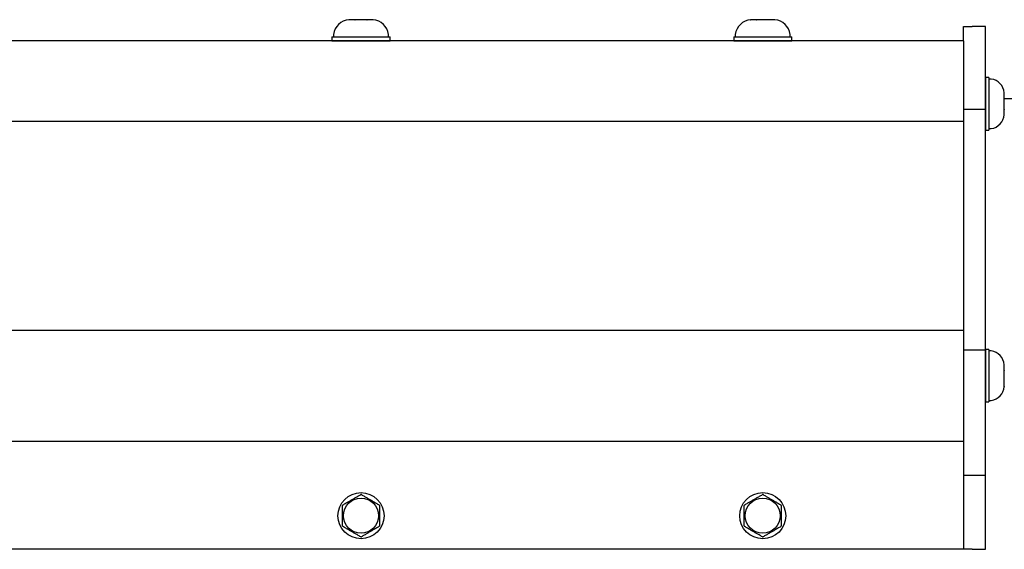
# Model space of a CAD drawing. Extents: x -66.4 to -22.6, y -40 to -19.7.
# Drawn here: x -38 to -30.6, y -34.8 to -30.9 of the extents above; entities that cross this region are included whole.
import ezdxf

# ---------------------------------------------------------------- set-up
doc = ezdxf.new("R2010")
doc.units = 0
doc.header["$MEASUREMENT"] = 0
doc.layers.get('0').update_dxf_attribs({"linetype": 'CONTINUOUS'})

msp = doc.modelspace()

# ---------------------------------------------------------------- linework, layer by layer
at = {"ltscale": 0.2}
for p, q in [((-35.5284, -30.864), (-35.5279, -30.8639)), ((-35.4837, -30.8639), (-35.5279, -30.8639)), ((-35.4837, -30.8639), (-35.4832, -30.864)), ((-35.4832, -30.864), (-35.4821, -30.8639)), ((-35.3937, -30.8639), (-35.4821, -30.8639)), ((-35.3937, -30.8639), (-35.3927, -30.864)), ((-35.3927, -30.864), (-35.3922, -30.8639)), ((-35.348, -30.8639), (-35.3922, -30.8639)), ((-35.3475, -30.864), (-35.348, -30.8639)), ((-35.348, -30.8639), (-35.3475, -30.864)), ((-32.5284, -30.864), (-32.5279, -30.8639)), ((-32.4837, -30.8639), (-32.5279, -30.8639)), ((-32.4837, -30.8639), (-32.4832, -30.864)), ((-32.4832, -30.864), (-32.4821, -30.8639)), ((-32.3937, -30.8639), (-32.4821, -30.8639)), ((-32.3937, -30.8639), (-32.3927, -30.864)), ((-32.3927, -30.864), (-32.3922, -30.8639)), ((-32.348, -30.8639), (-32.3922, -30.8639)), ((-32.348, -30.8639), (-32.3475, -30.864)), ((-32.3475, -30.864), (-32.348, -30.8639)), ((-30.9379, -31.0203), (-60.9379, -31.0203)), ((-35.6549, -30.9927), (-35.2209, -30.9927)), ((-35.6549, -30.9927), (-35.6549, -31.0203)), ((-35.6549, -31.0203), (-35.2209, -31.0203)), ((-35.2214, -31.0203), (-35.6544, -31.0203)), ((-35.6436, -30.9731), (-35.6436, -30.9927)), ((-35.6436, -30.9927), (-35.4379, -30.9927)), ((-35.6105, -30.9927), (-35.2653, -30.9927)), ((-35.4379, -30.9927), (-35.2323, -30.9927)), ((-35.2323, -30.9927), (-35.2323, -30.9731)), ((-35.2209, -31.0203), (-35.2209, -30.9927)), ((-32.6549, -30.9927), (-32.6549, -31.0203)), ((-32.6549, -30.9927), (-32.2209, -30.9927)), ((-32.6549, -31.0203), (-32.2209, -31.0203)), ((-32.2214, -31.0203), (-32.6544, -31.0203)), ((-32.6436, -30.9731), (-32.6436, -30.9927)), ((-32.6436, -30.9927), (-32.4379, -30.9927)), ((-32.6105, -30.9927), (-32.2653, -30.9927)), ((-32.4379, -30.9927), (-32.2323, -30.9927)), ((-32.2323, -30.9927), (-32.2323, -30.9731)), ((-32.2209, -31.0203), (-32.2209, -30.9927)), ((-30.7749, -31.2961), (-30.7749, -31.6867)), ((-30.7501, -31.2961), (-30.7749, -31.2961)), ((-30.7749, -31.6863), (-30.7749, -31.2966)), ((-30.7501, -31.2961), (-30.7501, -31.6867)), ((-30.7501, -31.3063), (-30.7501, -31.4914)), ((-30.7324, -31.3063), (-30.7501, -31.3063)), ((-30.7501, -31.3361), (-30.7501, -31.6468)), ((-30.6342, -31.41), (-30.6342, -31.4105)), ((-30.6342, -31.4502), (-30.6342, -31.4105)), ((-30.6342, -31.4502), (-30.6342, -31.4507)), ((-30.6342, -31.4507), (-30.6342, -31.4517)), ((-30.6342, -31.5312), (-30.6342, -31.4517)), ((-30.7501, -31.4914), (-30.7501, -31.6765)), ((-30.6342, -31.5312), (-30.6342, -31.5321)), ((-30.6342, -31.5321), (-30.6342, -31.5326)), ((-30.6342, -31.5724), (-30.6342, -31.5326)), ((-30.6342, -31.5728), (-30.6342, -31.5724)), ((-30.6342, -31.5724), (-30.6342, -31.5728)), ((-30.9379, -31.6221), (-60.9379, -31.6221)), ((-30.7749, -31.6867), (-30.7501, -31.6867)), ((-30.7501, -31.6765), (-30.7324, -31.6765)), ((-30.9379, -33.1813), (-60.9379, -33.1813)), ((-30.7749, -33.325), (-30.7749, -33.7156)), ((-30.7501, -33.325), (-30.7749, -33.325)), ((-30.7749, -33.7151), (-30.7749, -33.3254)), ((-30.7501, -33.325), (-30.7501, -33.7156)), ((-30.7501, -33.3352), (-30.7501, -33.5203)), ((-30.7324, -33.3352), (-30.7501, -33.3352)), ((-30.7501, -33.365), (-30.7501, -33.6756)), ((-30.6342, -33.4389), (-30.6342, -33.4394)), ((-30.6342, -33.4791), (-30.6342, -33.4394)), ((-30.7501, -33.5203), (-30.7501, -33.7054)), ((-30.6342, -33.4791), (-30.6342, -33.4796)), ((-30.6342, -33.4796), (-30.6342, -33.4805)), ((-30.6342, -33.5601), (-30.6342, -33.4805)), ((-30.6342, -33.5601), (-30.6342, -33.561)), ((-30.6342, -33.561), (-30.6342, -33.5615)), ((-30.6342, -33.6012), (-30.6342, -33.5615)), ((-30.6342, -33.6017), (-30.6342, -33.6012)), ((-30.6342, -33.6012), (-30.6342, -33.6017)), ((-30.7749, -33.7156), (-30.7501, -33.7156)), ((-30.7501, -33.7054), (-30.7324, -33.7054)), ((-30.9379, -34.0099), (-60.9379, -34.0099)), ((-30.9379, -34.8147), (-60.9379, -34.8147))]:
    msp.add_line(p, q, dxfattribs=at)
at = {"ltscale": 0.3}
for p, q in [((-30.9379, -30.9147), (-30.8749, -30.9147)), ((-30.9379, -31.0203), (-30.9379, -30.9147)), ((-30.7749, -30.9147), (-30.8749, -30.9147)), ((-30.7749, -34.8147), (-30.7749, -30.9147)), ((-30.9379, -31.0203), (-30.9379, -34.8147)), ((-30.6342, -31.4517), (-27.8649, -31.4517)), ((-30.9379, -31.5322), (-30.7749, -31.5322)), ((-30.9379, -33.3265), (-30.7749, -33.3265)), ((-30.9379, -34.2611), (-30.7749, -34.2611)), ((-30.8749, -34.8147), (-30.9379, -34.8147)), ((-30.8749, -34.8147), (-30.7749, -34.8147))]:
    msp.add_line(p, q, dxfattribs=at)
for p, q in [((-35.4459, -34.4097), (-35.4404, -34.4066)), ((-35.4354, -34.4066), (-35.4294, -34.41)), ((-32.4459, -34.4097), (-32.4404, -34.4066)), ((-32.4354, -34.4066), (-32.4294, -34.41)), ((-35.5731, -34.4832), (-35.5671, -34.4797)), ((-35.5671, -34.4797), (-35.5611, -34.4762)), ((-35.5611, -34.4762), (-35.555, -34.4727)), ((-35.555, -34.4727), (-35.549, -34.4692)), ((-35.549, -34.4692), (-35.5441, -34.4664)), ((-35.5441, -34.4664), (-35.5392, -34.4636)), ((-35.5392, -34.4636), (-35.5343, -34.4608)), ((-35.5343, -34.4608), (-35.5294, -34.458)), ((-35.5294, -34.458), (-35.5245, -34.4551)), ((-35.5245, -34.4551), (-35.5244, -34.4551)), ((-35.5244, -34.4551), (-35.5195, -34.4522)), ((-35.5195, -34.4522), (-35.5146, -34.4494)), ((-35.5146, -34.4494), (-35.5097, -34.4466)), ((-35.5097, -34.4466), (-35.5048, -34.4438)), ((-35.5048, -34.4438), (-35.4999, -34.4409)), ((-35.4999, -34.4409), (-35.4947, -34.4379)), ((-35.4947, -34.4379), (-35.4894, -34.4349)), ((-35.4894, -34.4349), (-35.4841, -34.4318)), ((-35.4841, -34.4318), (-35.4789, -34.4288)), ((-35.4789, -34.4288), (-35.4737, -34.4258)), ((-35.4737, -34.4258), (-35.4681, -34.4225)), ((-35.4681, -34.4225), (-35.4625, -34.4193)), ((-35.4625, -34.4193), (-35.457, -34.4161)), ((-35.457, -34.4161), (-35.4514, -34.4129)), ((-35.4514, -34.4129), (-35.4459, -34.4097)), ((-35.4294, -34.41), (-35.4234, -34.4135)), ((-35.4234, -34.4135), (-35.4174, -34.417)), ((-35.4174, -34.417), (-35.4113, -34.4205)), ((-35.4113, -34.4205), (-35.4064, -34.4233)), ((-35.4064, -34.4233), (-35.4016, -34.4261)), ((-35.4016, -34.4261), (-35.3967, -34.4289)), ((-35.3967, -34.4289), (-35.3918, -34.4318)), ((-35.3918, -34.4318), (-35.3869, -34.4346)), ((-35.3869, -34.4346), (-35.3867, -34.4347)), ((-35.3867, -34.4347), (-35.3819, -34.4375)), ((-35.3819, -34.4375), (-35.377, -34.4403)), ((-35.377, -34.4403), (-35.3721, -34.4432)), ((-35.3721, -34.4432), (-35.3672, -34.446)), ((-35.3672, -34.446), (-35.3623, -34.4488)), ((-35.3623, -34.4488), (-35.357, -34.4518)), ((-35.357, -34.4518), (-35.3517, -34.4549)), ((-35.3517, -34.4549), (-35.3465, -34.4579)), ((-35.3465, -34.4579), (-35.3412, -34.4609)), ((-35.3412, -34.4609), (-35.336, -34.464)), ((-35.336, -34.464), (-35.3304, -34.4672)), ((-35.3304, -34.4672), (-35.3249, -34.4704)), ((-35.3249, -34.4704), (-35.3193, -34.4736)), ((-35.3193, -34.4736), (-35.3138, -34.4768)), ((-35.3138, -34.4768), (-35.3082, -34.48)), ((-35.3082, -34.48), (-35.3027, -34.4832)), ((-32.5731, -34.4832), (-32.5671, -34.4797)), ((-32.5671, -34.4797), (-32.5611, -34.4762)), ((-32.5611, -34.4762), (-32.555, -34.4727)), ((-32.555, -34.4727), (-32.549, -34.4692)), ((-32.549, -34.4692), (-32.5441, -34.4664)), ((-32.5441, -34.4664), (-32.5392, -34.4636)), ((-32.5392, -34.4636), (-32.5343, -34.4608)), ((-32.5343, -34.4608), (-32.5294, -34.458)), ((-32.5294, -34.458), (-32.5245, -34.4551)), ((-32.5245, -34.4551), (-32.5244, -34.4551)), ((-32.5244, -34.4551), (-32.5195, -34.4522)), ((-32.5195, -34.4522), (-32.5146, -34.4494)), ((-32.5146, -34.4494), (-32.5097, -34.4466)), ((-32.5097, -34.4466), (-32.5048, -34.4438)), ((-32.5048, -34.4438), (-32.4999, -34.4409)), ((-32.4999, -34.4409), (-32.4947, -34.4379)), ((-32.4947, -34.4379), (-32.4894, -34.4349)), ((-32.4894, -34.4349), (-32.4841, -34.4318)), ((-32.4841, -34.4318), (-32.4789, -34.4288)), ((-32.4789, -34.4288), (-32.4737, -34.4258)), ((-32.4737, -34.4258), (-32.4681, -34.4225)), ((-32.4681, -34.4225), (-32.4625, -34.4193)), ((-32.4625, -34.4193), (-32.457, -34.4161)), ((-32.457, -34.4161), (-32.4514, -34.4129)), ((-32.4514, -34.4129), (-32.4459, -34.4097)), ((-32.4294, -34.41), (-32.4234, -34.4135)), ((-32.4234, -34.4135), (-32.4174, -34.417)), ((-32.4174, -34.417), (-32.4113, -34.4205)), ((-32.4113, -34.4205), (-32.4064, -34.4233)), ((-32.4064, -34.4233), (-32.4016, -34.4261)), ((-32.4016, -34.4261), (-32.3967, -34.4289)), ((-32.3967, -34.4289), (-32.3918, -34.4318)), ((-32.3918, -34.4318), (-32.3869, -34.4346)), ((-32.3869, -34.4346), (-32.3867, -34.4347)), ((-32.3867, -34.4347), (-32.3819, -34.4375)), ((-32.3819, -34.4375), (-32.377, -34.4403)), ((-32.377, -34.4403), (-32.3721, -34.4432)), ((-32.3721, -34.4432), (-32.3672, -34.446)), ((-32.3672, -34.446), (-32.3623, -34.4488)), ((-32.3623, -34.4488), (-32.357, -34.4518)), ((-32.357, -34.4518), (-32.3517, -34.4549)), ((-32.3517, -34.4549), (-32.3465, -34.4579)), ((-32.3465, -34.4579), (-32.3412, -34.4609)), ((-32.3412, -34.4609), (-32.336, -34.464)), ((-32.336, -34.464), (-32.3304, -34.4672)), ((-32.3304, -34.4672), (-32.3249, -34.4704)), ((-32.3249, -34.4704), (-32.3193, -34.4736)), ((-32.3193, -34.4736), (-32.3138, -34.4768)), ((-32.3138, -34.4768), (-32.3082, -34.48)), ((-32.3082, -34.48), (-32.3027, -34.4832)), ((-35.5756, -34.6407), (-35.5756, -34.4875)), ((-35.3003, -34.4875), (-35.3003, -34.6407)), ((-32.5756, -34.6407), (-32.5756, -34.4875)), ((-32.3003, -34.4875), (-32.3003, -34.6407)), ((-35.5676, -34.6482), (-35.5731, -34.645)), ((-35.5621, -34.6514), (-35.5676, -34.6482)), ((-35.5565, -34.6546), (-35.5621, -34.6514)), ((-35.551, -34.6578), (-35.5565, -34.6546)), ((-35.5454, -34.661), (-35.551, -34.6578)), ((-35.5398, -34.6642), (-35.5454, -34.661)), ((-35.5346, -34.6672), (-35.5398, -34.6642)), ((-35.5293, -34.6703), (-35.5346, -34.6672)), ((-35.5241, -34.6733), (-35.5293, -34.6703)), ((-35.5188, -34.6763), (-35.5241, -34.6733)), ((-35.5136, -34.6794), (-35.5188, -34.6763)), ((-35.5087, -34.6822), (-35.5136, -34.6794)), ((-35.5038, -34.685), (-35.5087, -34.6822)), ((-35.4989, -34.6878), (-35.5038, -34.685)), ((-35.494, -34.6907), (-35.4989, -34.6878)), ((-35.4891, -34.6935), (-35.494, -34.6907)), ((-35.489, -34.6936), (-35.4891, -34.6935)), ((-35.4841, -34.6964), (-35.489, -34.6936)), ((-35.4792, -34.6992), (-35.4841, -34.6964)), ((-35.4743, -34.702), (-35.4792, -34.6992)), ((-35.4694, -34.7049), (-35.4743, -34.702)), ((-35.4022, -34.7024), (-35.4077, -34.7056)), ((-35.3969, -34.6994), (-35.4022, -34.7024)), ((-35.3917, -34.6963), (-35.3969, -34.6994)), ((-35.3864, -34.6933), (-35.3917, -34.6963)), ((-35.3812, -34.6903), (-35.3864, -34.6933)), ((-35.3759, -34.6872), (-35.3812, -34.6903)), ((-35.371, -34.6844), (-35.3759, -34.6872)), ((-35.3661, -34.6816), (-35.371, -34.6844)), ((-35.3612, -34.6788), (-35.3661, -34.6816)), ((-35.3563, -34.6759), (-35.3612, -34.6788)), ((-35.3514, -34.6731), (-35.3563, -34.6759)), ((-35.3513, -34.673), (-35.3514, -34.6731)), ((-35.3464, -34.6702), (-35.3513, -34.673)), ((-35.3415, -34.6674), (-35.3464, -34.6702)), ((-35.3366, -34.6646), (-35.3415, -34.6674)), ((-35.3317, -34.6617), (-35.3366, -34.6646)), ((-35.3269, -34.6589), (-35.3317, -34.6617)), ((-35.3208, -34.6554), (-35.3269, -34.6589)), ((-35.3148, -34.6519), (-35.3208, -34.6554)), ((-35.3087, -34.6485), (-35.3148, -34.6519)), ((-35.3027, -34.645), (-35.3087, -34.6485)), ((-32.5676, -34.6482), (-32.5731, -34.645)), ((-32.5621, -34.6514), (-32.5676, -34.6482)), ((-32.5565, -34.6546), (-32.5621, -34.6514)), ((-32.551, -34.6578), (-32.5565, -34.6546)), ((-32.5454, -34.661), (-32.551, -34.6578)), ((-32.5398, -34.6642), (-32.5454, -34.661)), ((-32.5346, -34.6672), (-32.5398, -34.6642)), ((-32.5293, -34.6703), (-32.5346, -34.6672)), ((-32.5241, -34.6733), (-32.5293, -34.6703)), ((-32.5188, -34.6763), (-32.5241, -34.6733)), ((-32.5136, -34.6794), (-32.5188, -34.6763)), ((-32.5087, -34.6822), (-32.5136, -34.6794)), ((-32.5038, -34.685), (-32.5087, -34.6822)), ((-32.4989, -34.6878), (-32.5038, -34.685)), ((-32.494, -34.6907), (-32.4989, -34.6878)), ((-32.4891, -34.6935), (-32.494, -34.6907)), ((-32.489, -34.6936), (-32.4891, -34.6935)), ((-32.4841, -34.6964), (-32.489, -34.6936)), ((-32.4792, -34.6992), (-32.4841, -34.6964)), ((-32.4743, -34.702), (-32.4792, -34.6992)), ((-32.4694, -34.7049), (-32.4743, -34.702)), ((-32.4022, -34.7024), (-32.4077, -34.7056)), ((-32.3969, -34.6994), (-32.4022, -34.7024)), ((-32.3917, -34.6963), (-32.3969, -34.6994)), ((-32.3864, -34.6933), (-32.3917, -34.6963)), ((-32.3812, -34.6903), (-32.3864, -34.6933)), ((-32.3759, -34.6872), (-32.3812, -34.6903)), ((-32.371, -34.6844), (-32.3759, -34.6872)), ((-32.3661, -34.6816), (-32.371, -34.6844)), ((-32.3612, -34.6788), (-32.3661, -34.6816)), ((-32.3563, -34.6759), (-32.3612, -34.6788)), ((-32.3514, -34.6731), (-32.3563, -34.6759)), ((-32.3513, -34.673), (-32.3514, -34.6731)), ((-32.3464, -34.6702), (-32.3513, -34.673)), ((-32.3415, -34.6674), (-32.3464, -34.6702)), ((-32.3366, -34.6646), (-32.3415, -34.6674)), ((-32.3317, -34.6617), (-32.3366, -34.6646)), ((-32.3269, -34.6589), (-32.3317, -34.6617)), ((-32.3208, -34.6554), (-32.3269, -34.6589)), ((-32.3148, -34.6519), (-32.3208, -34.6554)), ((-32.3087, -34.6485), (-32.3148, -34.6519)), ((-32.3027, -34.645), (-32.3087, -34.6485)), ((-35.4645, -34.7077), (-35.4694, -34.7049)), ((-35.4585, -34.7112), (-35.4645, -34.7077)), ((-35.4524, -34.7147), (-35.4585, -34.7112)), ((-35.4464, -34.7181), (-35.4524, -34.7147)), ((-35.4404, -34.7216), (-35.4464, -34.7181)), ((-35.4299, -34.7184), (-35.4354, -34.7216)), ((-35.4244, -34.7152), (-35.4299, -34.7184)), ((-35.4189, -34.712), (-35.4244, -34.7152)), ((-35.4133, -34.7088), (-35.4189, -34.712)), ((-35.4077, -34.7056), (-35.4133, -34.7088)), ((-32.4645, -34.7077), (-32.4694, -34.7049)), ((-32.4585, -34.7112), (-32.4645, -34.7077)), ((-32.4524, -34.7147), (-32.4585, -34.7112)), ((-32.4464, -34.7181), (-32.4524, -34.7147)), ((-32.4404, -34.7216), (-32.4464, -34.7181)), ((-32.4299, -34.7184), (-32.4354, -34.7216)), ((-32.4244, -34.7152), (-32.4299, -34.7184)), ((-32.4189, -34.712), (-32.4244, -34.7152)), ((-32.4133, -34.7088), (-32.4189, -34.712)), ((-32.4077, -34.7056), (-32.4133, -34.7088))]:
    msp.add_line(p, q)
at = {"ltscale": 0.5}
for centre in [(-35.4379, -34.5641), (-32.4379, -34.5641)]:
    msp.add_circle(centre, 0.172, dxfattribs=at)
for centre in [(-35.4379, -34.5641), (-32.4379, -34.5641)]:
    msp.add_circle(centre, 0.1308)
at = {"ltscale": 0.2}
for centre, radius, start, end in [((-35.5163, -30.9921), 0.1287, 95.40245, 171.49233), ((-35.3596, -30.9921), 0.1287, 8.50767, 84.59743), ((-32.5163, -30.9921), 0.1287, 95.40245, 171.49233), ((-32.3596, -30.9921), 0.1287, 8.50767, 84.59743), ((-30.7496, -31.4209), 0.1159, 5.40245, 81.49233), ((-30.7496, -31.5619), 0.1159, 278.50767, 354.59743), ((-30.7496, -33.4498), 0.1159, 5.40245, 81.49233), ((-30.7496, -33.5908), 0.1159, 278.50767, 354.59743)]:
    msp.add_arc(centre, radius, start, end, dxfattribs=at)
for centre, start, end in [((-35.4379, -34.5641), 89.10022, 90.89978), ((-32.4379, -34.5641), 89.10022, 90.89978), ((-35.4379, -34.5641), 149.10022, 150.89978), ((-35.4379, -34.5641), 29.10022, 30.89978), ((-32.4379, -34.5641), 149.10022, 150.89978), ((-32.4379, -34.5641), 29.10022, 30.89978), ((-35.4379, -34.5641), 209.10022, 210.89978), ((-35.4379, -34.5641), 329.10022, 330.89978), ((-32.4379, -34.5641), 209.10022, 210.89978), ((-32.4379, -34.5641), 329.10022, 330.89978), ((-35.4379, -34.5641), 269.10022, 270.89978), ((-32.4379, -34.5641), 269.10022, 270.89978)]:
    msp.add_arc(centre, 0.1575, start, end)

doc.saveas('drawing.dxf')
